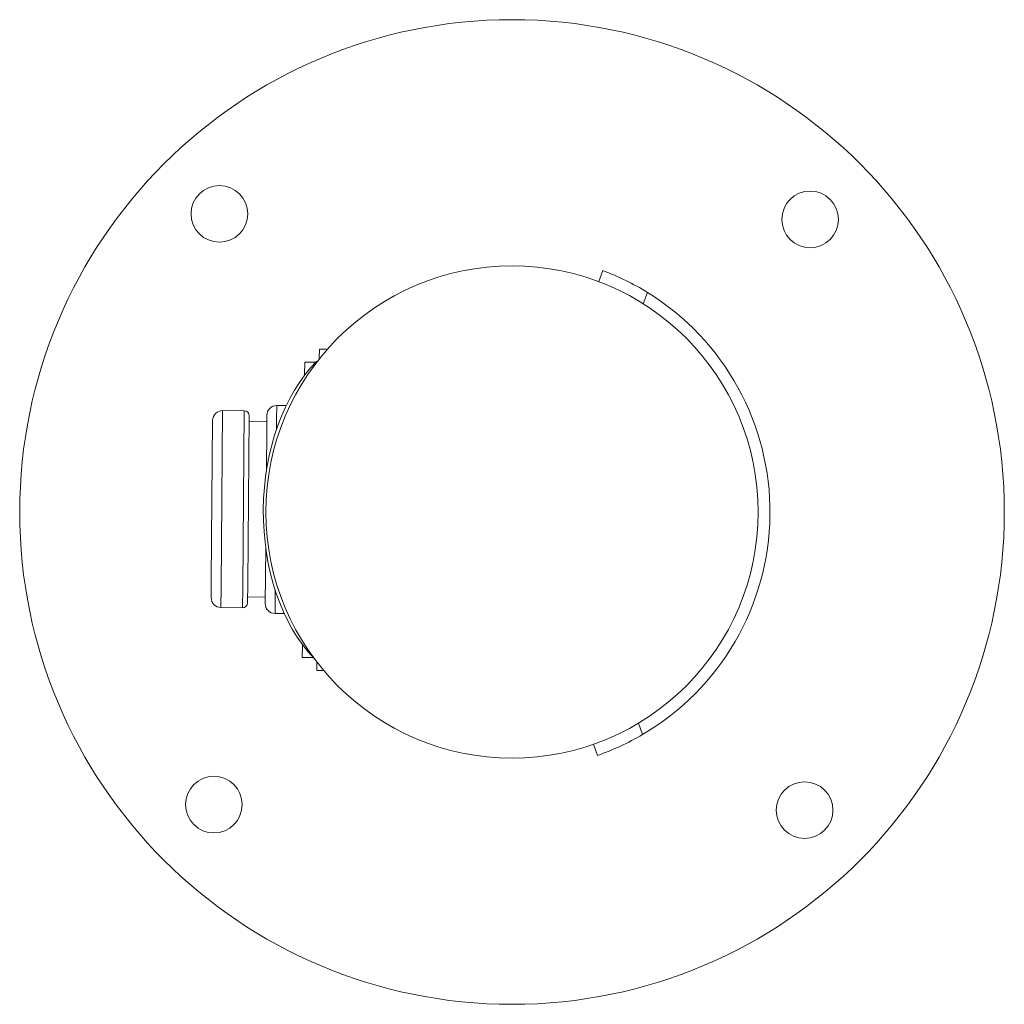
# Model space of a CAD drawing. Units: inches. Extents: x 0.69 to 10.52, y 0.17 to 8.22.
# Drawn here: x 4.04 to 4.63, y 7.64 to 8.22 of the extents above; entities that cross this region are included whole.
import ezdxf

# ---------------------------------------------------------------- set-up
doc = ezdxf.new("R2010")
doc.units = ezdxf.units.IN
doc.header["$MEASUREMENT"] = 0
doc.layers.add('TANGENT EDGES', color=7, linetype='Continuous', lineweight=0)
doc.layers.add('VISIBLE', color=7, linetype='Continuous', lineweight=0)

msp = doc.modelspace()

# ---------------------------------------------------------------- linework, layer by layer
at = {"layer": 'TANGENT EDGES'}
for p, q in [((4.40983, 8.05411), (4.41237, 8.06085)), ((4.2076, 8.01187), (4.20803, 8.01187)), ((4.15771, 7.88442), (4.15859, 7.99022)), ((4.17154, 7.99011), (4.17065, 7.88432)), ((4.1909, 7.98485), (4.19097, 7.99325)), ((4.19085, 7.97904), (4.1909, 7.98485)), ((4.15762, 7.87258), (4.15771, 7.88442)), ((4.17065, 7.88432), (4.17056, 7.87247)), ((4.18994, 7.86902), (4.19005, 7.88296)), ((4.20654, 7.85011), (4.20625, 7.85011)), ((4.40939, 7.79666), (4.40701, 7.80345))]:
    msp.add_line(p, q, dxfattribs=at)
at = {"layer": 'VISIBLE'}
for p, q in [((4.38585, 8.07387), (4.38336, 8.06726)), ((4.21643, 8.02689), (4.21638, 8.02115)), ((4.22115, 8.02685), (4.21643, 8.02689)), ((4.20766, 8.01923), (4.2076, 8.01187)), ((4.21436, 8.01917), (4.20766, 8.01923)), ((4.21473, 8.01955), (4.21512, 8.01955)), ((4.2076, 8.01187), (4.20759, 8.0113)), ((4.15859, 7.99022), (4.17154, 7.99011)), ((4.19097, 7.99325), (4.19662, 7.9932)), ((4.15266, 7.98439), (4.15187, 7.88917)), ((4.17362, 7.88664), (4.17445, 7.98715)), ((4.17442, 7.98362), (4.18501, 7.98353)), ((4.18504, 7.98741), (4.18498, 7.97981)), ((4.18498, 7.97981), (4.18476, 7.95389)), ((4.18438, 7.90818), (4.18411, 7.87495)), ((4.15187, 7.88917), (4.15178, 7.87851)), ((4.17352, 7.87539), (4.17362, 7.88664)), ((4.17355, 7.87892), (4.18414, 7.87883)), ((4.15762, 7.87258), (4.17056, 7.87247)), ((4.18994, 7.86902), (4.19547, 7.86897)), ((4.20625, 7.85011), (4.20619, 7.84276)), ((4.20626, 7.85049), (4.20625, 7.85011)), ((4.20619, 7.84276), (4.21273, 7.84271)), ((4.21309, 7.84232), (4.21319, 7.84232)), ((4.21487, 7.84008), (4.21483, 7.83495)), ((4.21902, 7.83492), (4.21483, 7.83495)), ((4.38024, 7.7909), (4.38258, 7.78424))]:
    msp.add_line(p, q, dxfattribs=at)
for centre, radius in [((4.33151, 7.92965), 0.29412), ((4.15669, 8.10776), 0.01691), ((4.50961, 8.10447), 0.01691), ((4.33151, 7.92965), 0.14706), ((4.33151, 7.92965), 0.14706), ((4.1534, 7.75483), 0.01691), ((4.50633, 7.75154), 0.01691)]:
    msp.add_circle(centre, radius, dxfattribs=at)
for centre, radius, start, end in [((4.33151, 7.92965), 0.15412, 58.35164, 69.35344), ((4.33151, 7.92965), 0.15412, 300.35523, 58.35164), ((4.15855, 7.98434), 0.00588, 89.52328, 179.52328), ((4.17151, 7.98717), 0.00294, 359.52328, 89.52328), ((4.19092, 7.98736), 0.00588, 89.52328, 179.52328), ((4.15766, 7.87846), 0.00588, 179.52328, 269.52328), ((4.17058, 7.87541), 0.00294, 269.52328, 359.52328), ((4.18999, 7.8749), 0.00588, 179.52328, 269.52328), ((4.33151, 7.92965), 0.15412, 289.35344, 300.35523)]:
    msp.add_arc(centre, radius, start, end, dxfattribs=at)
msp.add_ellipse((4.25375, 7.9306), major_axis=(-0.00107, -0.10719), ratio=0.660567, start_param=-2.542912, end_param=-0.596533, dxfattribs=at)

doc.saveas('drawing.dxf')
